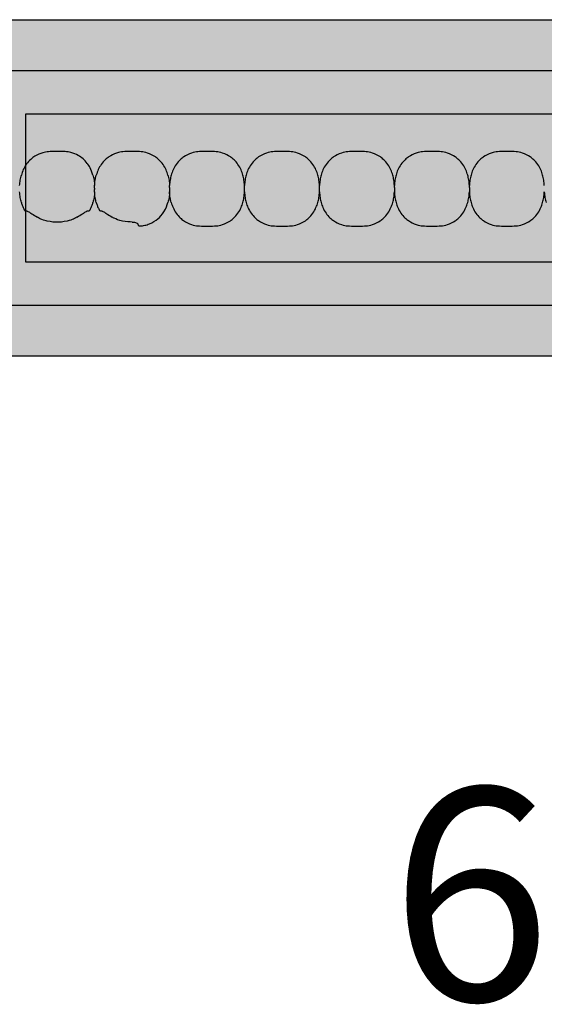
# Model space of a CAD drawing. Units: millimetres. Extents: x -413 to 273940, y 816 to 27732.
# Drawn here: x 4269 to 4358, y 2553 to 2719 of the extents above; entities that cross this region are included whole.
import ezdxf

# ---------------------------------------------------------------- set-up
doc = ezdxf.new("R2010")
doc.units = ezdxf.units.MM
for name, color, linetype in [('E-Ballast', 253, 'Continuous'), ('E-Unit', 30, 'Continuous'), ('emergency', 81, 'Continuous'), ('M-Metal-Plate', 7, 'Continuous'), ('M-Text-Description', 40, 'Continuous')]:
    doc.layers.add(name, color=color, linetype=linetype)
doc.styles.add('T_18', font='arial.ttf', dxfattribs={"height": 1.8})

# ---------------------------------------------------------------- blocks, each defined once
blk = doc.blocks.new('SLD75 ledline lens')
at = {"layer": 'M-Metal-Plate', "color": 111}
for p, q in [((-114.45, 0.35), (-114.45, 0.39)), ((-101.75, 0.1), (-101.75, 0.39)), ((-89.05, 0.35), (-89.05, 0.39)), ((-76.35, 0.35), (-76.35, 0.39)), ((-63.65, 0.1), (-63.65, 0.39)), ((-50.95, 0.1), (-50.95, 0.39)), ((-114.45, -0.68), (-114.45, -0.6)), ((-101.75, -0.68), (-101.75, -0.65)), ((-89.05, -0.68), (-89.05, -0.4)), ((-76.35, -0.68), (-76.35, -0.4)), ((-63.65, -0.68), (-63.65, -0.65)), ((-50.95, -0.68), (-50.95, -0.65))]:
    blk.add_line(p, q, dxfattribs=at)
blk.add_lwpolyline([(-139.84, -19.85), (139.84, -19.85), (139.84, 19.85), (-139.84, 19.85)], close=True, dxfattribs=at)
for points, knots in [([(-114.73, 2.18), (-115, 3.14), (-115.39, 3.77), (-116.13, 4.73), (-116.66, 5.17), (-117.61, 5.71), (-118.03, 5.88), (-118.79, 6.07), (-119.11, 6.12), (-119.77, 6.17), (-120.12, 6.17), (-121.52, 6.17), (-121.9, 6.17), (-122.59, 6.11), (-122.91, 6.05), (-123.7, 5.84), (-124.14, 5.64), (-125.04, 5.08), (-125.54, 4.65), (-126.43, 3.44), (-126.7, 2.78), (-126.86, 2.18)], [0.000001, 0.000001, 0.000001, 0.000001, 0.298538, 0.298538, 0.73272, 0.73272, 1.032511, 1.032511, 1.255511, 1.255511, 1.471536, 1.471536, 1.702365, 1.702365, 1.916929, 1.916929, 2.229223, 2.229223, 2.595979, 2.595979, 2.994348, 2.994348, 2.994348, 2.994348]), ([(-102.03, 2.18), (-102.18, 2.71), (-102.42, 3.36), (-103.31, 4.63), (-103.82, 5.03), (-104.56, 5.54), (-105, 5.76), (-105.87, 6.03), (-106.23, 6.09), (-106.93, 6.17), (-107.34, 6.17), (-108.85, 6.17), (-109.26, 6.17), (-109.96, 6.1), (-110.32, 6.04), (-111.19, 5.76), (-111.63, 5.54), (-112.37, 5.04), (-112.88, 4.63), (-113.72, 3.43), (-113.99, 2.82), (-114.17, 2.17)], [0, 0, 0, 0, 0.165329, 0.165329, 0.337842, 0.337842, 0.552995, 0.552995, 0.736669, 0.736669, 0.971137, 0.971137, 1.204962, 1.204962, 1.389639, 1.389639, 1.605721, 1.605721, 1.780024, 1.780024, 1.926279, 1.926279, 1.926279, 1.926279]), ([(-89.33, 2.18), (-89.48, 2.71), (-89.72, 3.35), (-90.59, 4.6), (-91.08, 5), (-91.84, 5.53), (-92.28, 5.75), (-93.16, 6.03), (-93.52, 6.09), (-94.22, 6.17), (-94.63, 6.17), (-96.16, 6.17), (-96.57, 6.17), (-97.27, 6.09), (-97.63, 6.03), (-98.51, 5.75), (-98.95, 5.53), (-99.68, 5.02), (-100.18, 4.62), (-101.07, 3.35), (-101.32, 2.71), (-101.46, 2.18)], [0, 0, 0, 0, 0.163818, 0.163818, 0.329577, 0.329577, 0.524895, 0.524895, 0.69172, 0.69172, 0.90587, 0.90587, 1.119647, 1.119647, 1.286993, 1.286993, 1.482728, 1.482728, 1.637549, 1.637549, 1.785536, 1.785536, 1.785536, 1.785536]), ([(-76.63, 2.18), (-76.78, 2.71), (-77.02, 3.35), (-77.89, 4.6), (-78.38, 5), (-79.14, 5.53), (-79.58, 5.75), (-80.46, 6.03), (-80.82, 6.09), (-81.52, 6.17), (-81.93, 6.17), (-83.46, 6.17), (-83.87, 6.17), (-84.57, 6.09), (-84.93, 6.03), (-85.81, 5.75), (-86.25, 5.53), (-86.98, 5.02), (-87.48, 4.62), (-88.37, 3.35), (-88.62, 2.71), (-88.76, 2.18)], [0, 0, 0, 0, 0.163818, 0.163818, 0.329577, 0.329577, 0.524895, 0.524895, 0.69172, 0.69172, 0.90587, 0.90587, 1.119647, 1.119647, 1.286993, 1.286993, 1.482728, 1.482728, 1.637549, 1.637549, 1.785536, 1.785536, 1.785536, 1.785536]), ([(-63.93, 2.18), (-64.08, 2.71), (-64.32, 3.35), (-65.19, 4.6), (-65.68, 5), (-66.44, 5.53), (-66.88, 5.75), (-67.76, 6.03), (-68.12, 6.09), (-68.82, 6.17), (-69.23, 6.17), (-70.76, 6.17), (-71.17, 6.17), (-71.87, 6.09), (-72.23, 6.03), (-73.11, 5.75), (-73.55, 5.53), (-74.28, 5.02), (-74.78, 4.62), (-75.67, 3.35), (-75.92, 2.71), (-76.06, 2.18)], [0, 0, 0, 0, 0.163818, 0.163818, 0.329577, 0.329577, 0.524895, 0.524895, 0.69172, 0.69172, 0.90587, 0.90587, 1.119647, 1.119647, 1.286993, 1.286993, 1.482728, 1.482728, 1.637549, 1.637549, 1.785536, 1.785536, 1.785536, 1.785536]), ([(-51.23, 2.18), (-51.38, 2.71), (-51.62, 3.35), (-52.49, 4.6), (-52.98, 5), (-53.74, 5.53), (-54.18, 5.75), (-55.06, 6.03), (-55.42, 6.09), (-56.12, 6.17), (-56.53, 6.17), (-58.06, 6.17), (-58.47, 6.17), (-59.17, 6.09), (-59.53, 6.03), (-60.41, 5.75), (-60.85, 5.53), (-61.58, 5.02), (-62.08, 4.62), (-62.97, 3.35), (-63.22, 2.71), (-63.36, 2.18)], [0, 0, 0, 0, 0.163818, 0.163818, 0.329577, 0.329577, 0.524895, 0.524895, 0.69172, 0.69172, 0.90587, 0.90587, 1.119647, 1.119647, 1.286993, 1.286993, 1.482728, 1.482728, 1.637549, 1.637549, 1.785536, 1.785536, 1.785536, 1.785536]), ([(-38.53, 2.18), (-38.68, 2.71), (-38.92, 3.35), (-39.79, 4.6), (-40.28, 5), (-41.04, 5.53), (-41.48, 5.75), (-42.36, 6.03), (-42.72, 6.09), (-43.42, 6.17), (-43.83, 6.17), (-45.36, 6.17), (-45.77, 6.17), (-46.47, 6.09), (-46.83, 6.03), (-47.71, 5.75), (-48.15, 5.53), (-48.88, 5.02), (-49.38, 4.62), (-50.27, 3.35), (-50.52, 2.71), (-50.66, 2.18)], [0, 0, 0, 0, 0.163818, 0.163818, 0.329577, 0.329577, 0.524895, 0.524895, 0.69172, 0.69172, 0.90587, 0.90587, 1.119647, 1.119647, 1.286993, 1.286993, 1.482728, 1.482728, 1.637549, 1.637549, 1.785536, 1.785536, 1.785536, 1.785536]), ([(-127.15, 0.39), (-127.13, 0.7), (-127.1, 1.01), (-127, 1.61), (-126.94, 1.9), (-126.86, 2.18)], [-0.1820451, -0.1820451, -0.1820451, -0.1820451, -0.0887312, -0.0887312, 0, 0, 0, 0]), ([(-114.73, 2.18), (-114.65, 1.9), (-114.59, 1.61), (-114.49, 1.01), (-114.46, 0.7), (-114.45, 0.39)], [-0.1823365, -0.1823365, -0.1823365, -0.1823365, -0.0934649, -0.0934649, -0.0000034, -0.0000034, -0.0000034, -0.0000034]), ([(-114.45, 0.39), (-114.43, 0.7), (-114.4, 1.01), (-114.31, 1.6), (-114.25, 1.89), (-114.17, 2.17)], [-0.1810405, -0.1810405, -0.1810405, -0.1810405, -0.0882543, -0.0882543, 0, 0, 0, 0]), ([(-102.03, 2.18), (-101.95, 1.9), (-101.89, 1.61), (-101.79, 1.01), (-101.76, 0.7), (-101.75, 0.39)], [-0.1823331, -0.1823331, -0.1823331, -0.1823331, -0.0934614, -0.0934614, 0, 0, 0, 0]), ([(-101.46, 2.18), (-101.54, 1.9), (-101.6, 1.61), (-101.7, 1.01), (-101.73, 0.7), (-101.75, 0.39)], [0, 0, 0, 0, 0.0887238, 0.0887238, 0.182045, 0.182045, 0.182045, 0.182045]), ([(-89.05, 0.39), (-89.06, 0.7), (-89.09, 1.01), (-89.19, 1.61), (-89.25, 1.9), (-89.33, 2.18)], [0, 0, 0, 0, 0.093469, 0.093469, 0.1823333, 0.1823333, 0.1823333, 0.1823333]), ([(-88.76, 2.18), (-88.84, 1.9), (-88.9, 1.61), (-89, 1.01), (-89.03, 0.7), (-89.05, 0.39)], [0, 0, 0, 0, 0.0887238, 0.0887238, 0.1820451, 0.1820451, 0.1820451, 0.1820451]), ([(-76.35, 0.39), (-76.36, 0.7), (-76.39, 1.01), (-76.49, 1.61), (-76.55, 1.9), (-76.63, 2.18)], [0, 0, 0, 0, 0.093469, 0.093469, 0.1823333, 0.1823333, 0.1823333, 0.1823333]), ([(-76.06, 2.18), (-76.14, 1.9), (-76.2, 1.61), (-76.3, 1.01), (-76.33, 0.7), (-76.35, 0.39)], [0, 0, 0, 0, 0.0887238, 0.0887238, 0.1820451, 0.1820451, 0.1820451, 0.1820451]), ([(-63.65, 0.39), (-63.66, 0.7), (-63.69, 1.01), (-63.79, 1.61), (-63.85, 1.9), (-63.93, 2.18)], [0, 0, 0, 0, 0.093469, 0.093469, 0.1823333, 0.1823333, 0.1823333, 0.1823333]), ([(-63.36, 2.18), (-63.44, 1.9), (-63.5, 1.61), (-63.6, 1.01), (-63.63, 0.7), (-63.65, 0.39)], [0, 0, 0, 0, 0.0887238, 0.0887238, 0.1820451, 0.1820451, 0.1820451, 0.1820451]), ([(-50.95, 0.39), (-50.96, 0.7), (-50.99, 1.01), (-51.09, 1.61), (-51.15, 1.9), (-51.23, 2.18)], [0, 0, 0, 0, 0.093469, 0.093469, 0.1823333, 0.1823333, 0.1823333, 0.1823333]), ([(-50.66, 2.18), (-50.74, 1.9), (-50.8, 1.61), (-50.9, 1.01), (-50.93, 0.7), (-50.95, 0.39)], [0, 0, 0, 0, 0.0887238, 0.0887238, 0.1820451, 0.1820451, 0.1820451, 0.1820451]), ([(-38.25, 0.39), (-38.26, 0.7), (-38.29, 1.01), (-38.39, 1.61), (-38.45, 1.9), (-38.53, 2.18)], [0, 0, 0, 0, 0.093469, 0.093469, 0.1823333, 0.1823333, 0.1823333, 0.1823333]), ([(-114.45, -0.02), (-114.45, 0.05), (-114.45, 0.12), (-114.45, 0.22), (-114.45, 0.26), (-114.45, 0.31), (-114.45, 0.33), (-114.45, 0.35)], [-0.04233038, -0.04233038, -0.04233038, -0.04233038, -0.02111814, -0.02111814, -0.00919018, -0.00919018, -0.00000177, -0.00000177, -0.00000177, -0.00000177]), ([(-101.75, 0.1), (-101.75, 0.08), (-101.75, 0.06), (-101.75, 0.01), (-101.75, -0.01), (-101.75, -0.03)], [0.00025886, 0.00025886, 0.00025886, 0.00025886, 0.00714301, 0.00714301, 0.01402567, 0.01402567, 0.01402567, 0.01402567]), ([(-89.05, 0.02), (-89.05, 0.06), (-89.05, 0.09), (-89.05, 0.13), (-89.05, 0.16), (-89.05, 0.18), (-89.05, 0.21), (-89.05, 0.24), (-89.05, 0.26), (-89.05, 0.29), (-89.05, 0.31), (-89.05, 0.33), (-89.05, 0.35)], [0, 0, 0, 0, 0.281286, 0.281286, 0.281286, 0.500755, 0.500755, 0.500755, 0.745731, 0.745731, 0.745731, 1, 1, 1, 1]), ([(-89.05, -0.26), (-89.05, -0.21), (-89.05, -0.12), (-89.05, -0.02), (-89.05, 0.02)], [0, 0, 0, 0, 0.4999815, 0.9999989, 0.9999989, 0.9999989, 0.9999989]), ([(-76.35, 0.02), (-76.35, 0.09), (-76.35, 0.15), (-76.35, 0.24), (-76.35, 0.27), (-76.35, 0.31), (-76.35, 0.34), (-76.35, 0.35)], [-0.03812109, -0.03812109, -0.03812109, -0.03812109, -0.0190747, -0.0190747, -0.00862762, -0.00862762, -0.00000159, -0.00000159, -0.00000159, -0.00000159]), ([(-76.35, -0.26), (-76.35, -0.21), (-76.35, -0.17), (-76.35, -0.07), (-76.35, -0.02), (-76.35, 0.02)], [-0.02855384, -0.02855384, -0.02855384, -0.02855384, -0.01429694, -0.01429694, -0.00000782, -0.00000782, -0.00000782, -0.00000782]), ([(-63.65, 0.1), (-63.65, 0.08), (-63.65, 0.06), (-63.65, 0.01), (-63.65, -0.01), (-63.65, -0.03)], [0.00025886, 0.00025886, 0.00025886, 0.00025886, 0.00714301, 0.00714301, 0.01402567, 0.01402567, 0.01402567, 0.01402567]), ([(-50.95, 0.1), (-50.95, 0.08), (-50.95, 0.06), (-50.95, 0.01), (-50.95, -0.01), (-50.95, -0.03)], [0.00025886, 0.00025886, 0.00025886, 0.00025886, 0.00714301, 0.00714301, 0.01402567, 0.01402567, 0.01402567, 0.01402567]), ([(-126.86, -2.48), (-126.94, -2.19), (-127, -1.9), (-127.1, -1.3), (-127.13, -0.99), (-127.15, -0.68)], [-0.1823365, -0.1823365, -0.1823365, -0.1823365, -0.0934649, -0.0934649, -0.0000034, -0.0000034, -0.0000034, -0.0000034]), ([(-114.45, -0.68), (-114.46, -0.99), (-114.49, -1.3), (-114.59, -1.9), (-114.65, -2.19), (-114.73, -2.48)], [-0.1820451, -0.1820451, -0.1820451, -0.1820451, -0.0887312, -0.0887312, 0, 0, 0, 0]), ([(-114.45, -0.02), (-114.45, -0.06), (-114.45, -0.1), (-114.45, -0.19), (-114.45, -0.23), (-114.45, -0.27)], [0.000053, 0.000053, 0.000053, 0.000053, 0.01254233, 0.01254233, 0.02502776, 0.02502776, 0.02502776, 0.02502776]), ([(-114.45, -0.6), (-114.45, -0.56), (-114.45, -0.51), (-114.45, -0.39), (-114.45, -0.33), (-114.45, -0.27)], [-0.03769417, -0.03769417, -0.03769417, -0.03769417, -0.01817677, -0.01817677, -0.00008499, -0.00008499, -0.00008499, -0.00008499]), ([(-114.16, -2.48), (-114.24, -2.19), (-114.3, -1.9), (-114.4, -1.3), (-114.43, -0.99), (-114.45, -0.68)], [-0.1823332, -0.1823332, -0.1823332, -0.1823332, -0.0934615, -0.0934615, 0, 0, 0, 0]), ([(-101.75, -0.68), (-101.76, -0.99), (-101.79, -1.3), (-101.89, -1.9), (-101.95, -2.19), (-102.03, -2.48)], [-0.1820451, -0.1820451, -0.1820451, -0.1820451, -0.0887313, -0.0887313, 0, 0, 0, 0]), ([(-101.75, -0.03), (-101.75, -0.08), (-101.75, -0.17), (-101.75, -0.27), (-101.75, -0.32)], [0, 0, 0, 0, 0.4999813, 0.9997111, 0.9997111, 0.9997111, 0.9997111]), ([(-101.75, -0.32), (-101.75, -0.38), (-101.75, -0.44), (-101.75, -0.53), (-101.75, -0.56), (-101.75, -0.61), (-101.75, -0.63), (-101.75, -0.65)], [0, 0, 0, 0, 0.01931763, 0.01931763, 0.02995625, 0.02995625, 0.03866512, 0.03866512, 0.03866512, 0.03866512]), ([(-101.46, -2.48), (-101.54, -2.19), (-101.6, -1.9), (-101.7, -1.3), (-101.73, -0.99), (-101.75, -0.68)], [-0.1823332, -0.1823332, -0.1823332, -0.1823332, -0.0934615, -0.0934615, 0, 0, 0, 0]), ([(-89.33, -2.48), (-89.25, -2.19), (-89.19, -1.9), (-89.09, -1.3), (-89.06, -0.99), (-89.05, -0.68)], [0, 0, 0, 0, 0.0887238, 0.0887238, 0.1820451, 0.1820451, 0.1820451, 0.1820451]), ([(-89.05, -0.4), (-89.05, -0.37), (-89.05, -0.35), (-89.05, -0.31), (-89.05, -0.28), (-89.05, -0.26)], [0.00025877, 0.00025877, 0.00025877, 0.00025877, 0.00714584, 0.00714584, 0.01403145, 0.01403145, 0.01403145, 0.01403145]), ([(-89.05, -0.68), (-89.03, -0.99), (-89, -1.3), (-88.9, -1.9), (-88.84, -2.19), (-88.76, -2.48)], [0, 0, 0, 0, 0.093469, 0.093469, 0.1823333, 0.1823333, 0.1823333, 0.1823333]), ([(-76.63, -2.48), (-76.55, -2.19), (-76.49, -1.9), (-76.39, -1.3), (-76.36, -0.99), (-76.35, -0.68)], [0, 0, 0, 0, 0.0887238, 0.0887238, 0.1820451, 0.1820451, 0.1820451, 0.1820451]), ([(-76.35, -0.4), (-76.35, -0.37), (-76.35, -0.35), (-76.35, -0.31), (-76.35, -0.28), (-76.35, -0.26)], [-0.01380733, -0.01380733, -0.01380733, -0.01380733, -0.00691857, -0.00691857, -0.00003104, -0.00003104, -0.00003104, -0.00003104]), ([(-76.35, -0.68), (-76.33, -0.99), (-76.3, -1.3), (-76.2, -1.9), (-76.14, -2.19), (-76.06, -2.48)], [0, 0, 0, 0, 0.093469, 0.093469, 0.1823333, 0.1823333, 0.1823333, 0.1823333]), ([(-63.93, -2.48), (-63.85, -2.19), (-63.79, -1.9), (-63.69, -1.3), (-63.66, -0.99), (-63.65, -0.68)], [0, 0, 0, 0, 0.0887238, 0.0887238, 0.1820451, 0.1820451, 0.1820451, 0.1820451]), ([(-63.65, -0.03), (-63.65, -0.08), (-63.65, -0.17), (-63.65, -0.27), (-63.65, -0.32)], [0, 0, 0, 0, 0.4999813, 0.9997111, 0.9997111, 0.9997111, 0.9997111]), ([(-63.65, -0.32), (-63.65, -0.38), (-63.65, -0.44), (-63.65, -0.53), (-63.65, -0.56), (-63.65, -0.61), (-63.65, -0.63), (-63.65, -0.65)], [0, 0, 0, 0, 0.01931763, 0.01931763, 0.02994544, 0.02994544, 0.03866506, 0.03866506, 0.03866506, 0.03866506]), ([(-63.65, -0.68), (-63.63, -0.99), (-63.6, -1.3), (-63.5, -1.9), (-63.44, -2.19), (-63.36, -2.48)], [0, 0, 0, 0, 0.093469, 0.093469, 0.1823333, 0.1823333, 0.1823333, 0.1823333]), ([(-51.23, -2.48), (-51.15, -2.19), (-51.09, -1.9), (-50.99, -1.3), (-50.96, -0.99), (-50.95, -0.68)], [0, 0, 0, 0, 0.0887238, 0.0887238, 0.1820451, 0.1820451, 0.1820451, 0.1820451]), ([(-50.95, -0.03), (-50.95, -0.08), (-50.95, -0.17), (-50.95, -0.27), (-50.95, -0.32)], [0, 0, 0, 0, 0.4999813, 0.9997111, 0.9997111, 0.9997111, 0.9997111]), ([(-50.95, -0.32), (-50.95, -0.38), (-50.95, -0.44), (-50.95, -0.53), (-50.95, -0.56), (-50.95, -0.61), (-50.95, -0.63), (-50.95, -0.65)], [0, 0, 0, 0, 0.01931763, 0.01931763, 0.02994544, 0.02994544, 0.03866506, 0.03866506, 0.03866506, 0.03866506]), ([(-50.95, -0.68), (-50.93, -0.99), (-50.9, -1.3), (-50.8, -1.9), (-50.74, -2.19), (-50.66, -2.48)], [0, 0, 0, 0, 0.093469, 0.093469, 0.1823333, 0.1823333, 0.1823333, 0.1823333]), ([(-38.53, -2.48), (-38.45, -2.19), (-38.39, -1.9), (-38.29, -1.3), (-38.26, -0.99), (-38.25, -0.68)], [0, 0, 0, 0, 0.0887238, 0.0887238, 0.1820451, 0.1820451, 0.1820451, 0.1820451]), ([(-38.25, -0.68), (-38.23, -0.99), (-38.2, -1.3), (-38.1, -1.9), (-38.04, -2.19), (-37.96, -2.48)], [0, 0, 0, 0, 0.093469, 0.093469, 0.1823333, 0.1823333, 0.1823333, 0.1823333]), ([(-126.86, -2.48), (-126.81, -2.66), (-126.75, -2.85), (-126.61, -3.21), (-126.54, -3.39), (-126.45, -3.56)], [0.000001, 0.000001, 0.000001, 0.000001, 0.0583489, 0.0583489, 0.1166741, 0.1166741, 0.1166741, 0.1166741]), ([(-115.14, -3.56), (-115.05, -3.39), (-114.98, -3.21), (-114.84, -2.85), (-114.78, -2.66), (-114.73, -2.48)], [0.000001, 0.000001, 0.000001, 0.000001, 0.0582051, 0.0582051, 0.116434, 0.116434, 0.116434, 0.116434]), ([(-114.16, -2.48), (-114.11, -2.66), (-114.05, -2.85), (-113.92, -3.21), (-113.84, -3.39), (-113.75, -3.56)], [0.000001, 0.000001, 0.000001, 0.000001, 0.0585151, 0.0585151, 0.1170481, 0.1170481, 0.1170481, 0.1170481]), ([(-106.68, -6.43), (-106.44, -6.41), (-106.2, -6.38), (-105.69, -6.27), (-105.42, -6.19), (-104.62, -5.88), (-104.14, -5.58), (-103.41, -4.96), (-103.04, -4.58), (-102.35, -3.47), (-102.15, -2.92), (-102.03, -2.48)], [0.000001, 0.000001, 0.000001, 0.000001, 0.0733835, 0.0733835, 0.1589553, 0.1589553, 0.3329423, 0.3329423, 0.4564323, 0.4564323, 0.5791405, 0.5791405, 0.5791405, 0.5791405]), ([(-101.46, -2.48), (-101.32, -3), (-101.07, -3.64), (-100.2, -4.89), (-99.71, -5.3), (-98.95, -5.82), (-98.51, -6.04), (-97.64, -6.33), (-97.27, -6.39), (-96.57, -6.46), (-96.16, -6.46), (-94.63, -6.46), (-94.23, -6.46), (-93.52, -6.39), (-93.16, -6.33), (-92.29, -6.05), (-91.85, -5.83), (-91.11, -5.32), (-90.61, -4.92), (-89.72, -3.64), (-89.48, -3), (-89.33, -2.48)], [0, 0, 0, 0, 0.163818, 0.163818, 0.329577, 0.329577, 0.524895, 0.524895, 0.69172, 0.69172, 0.90587, 0.90587, 1.119647, 1.119647, 1.286993, 1.286993, 1.482728, 1.482728, 1.637549, 1.637549, 1.785536, 1.785536, 1.785536, 1.785536]), ([(-88.76, -2.48), (-88.62, -3), (-88.37, -3.64), (-87.5, -4.89), (-87.01, -5.3), (-86.25, -5.82), (-85.81, -6.04), (-84.94, -6.33), (-84.57, -6.39), (-83.87, -6.46), (-83.46, -6.46), (-81.93, -6.46), (-81.53, -6.46), (-80.82, -6.39), (-80.46, -6.33), (-79.59, -6.05), (-79.15, -5.83), (-78.41, -5.32), (-77.91, -4.92), (-77.02, -3.64), (-76.78, -3), (-76.63, -2.48)], [0, 0, 0, 0, 0.163818, 0.163818, 0.329577, 0.329577, 0.524895, 0.524895, 0.69172, 0.69172, 0.90587, 0.90587, 1.119647, 1.119647, 1.286993, 1.286993, 1.482728, 1.482728, 1.637549, 1.637549, 1.785536, 1.785536, 1.785536, 1.785536]), ([(-76.06, -2.48), (-75.92, -3), (-75.67, -3.64), (-74.8, -4.89), (-74.31, -5.3), (-73.55, -5.82), (-73.11, -6.04), (-72.24, -6.33), (-71.87, -6.39), (-71.17, -6.46), (-70.76, -6.46), (-69.23, -6.46), (-68.83, -6.46), (-68.12, -6.39), (-67.76, -6.33), (-66.89, -6.05), (-66.45, -5.83), (-65.71, -5.32), (-65.21, -4.92), (-64.32, -3.64), (-64.08, -3), (-63.93, -2.48)], [0, 0, 0, 0, 0.163818, 0.163818, 0.329577, 0.329577, 0.524895, 0.524895, 0.69172, 0.69172, 0.90587, 0.90587, 1.119647, 1.119647, 1.286993, 1.286993, 1.482728, 1.482728, 1.637549, 1.637549, 1.785536, 1.785536, 1.785536, 1.785536]), ([(-63.36, -2.48), (-63.22, -3), (-62.97, -3.64), (-62.1, -4.89), (-61.61, -5.3), (-60.85, -5.82), (-60.41, -6.04), (-59.54, -6.33), (-59.17, -6.39), (-58.47, -6.46), (-58.06, -6.46), (-56.53, -6.46), (-56.13, -6.46), (-55.42, -6.39), (-55.06, -6.33), (-54.19, -6.05), (-53.75, -5.83), (-53.01, -5.32), (-52.51, -4.92), (-51.62, -3.64), (-51.38, -3), (-51.23, -2.48)], [0, 0, 0, 0, 0.163818, 0.163818, 0.329577, 0.329577, 0.524895, 0.524895, 0.69172, 0.69172, 0.90587, 0.90587, 1.119647, 1.119647, 1.286993, 1.286993, 1.482728, 1.482728, 1.637549, 1.637549, 1.785536, 1.785536, 1.785536, 1.785536]), ([(-50.66, -2.48), (-50.52, -3), (-50.27, -3.64), (-49.4, -4.89), (-48.91, -5.3), (-48.15, -5.82), (-47.71, -6.04), (-46.84, -6.33), (-46.47, -6.39), (-45.77, -6.46), (-45.36, -6.46), (-43.83, -6.46), (-43.43, -6.46), (-42.72, -6.39), (-42.36, -6.33), (-41.49, -6.05), (-41.05, -5.83), (-40.31, -5.32), (-39.81, -4.92), (-38.92, -3.64), (-38.68, -3), (-38.53, -2.48)], [0, 0, 0, 0, 0.163818, 0.163818, 0.329577, 0.329577, 0.524895, 0.524895, 0.69172, 0.69172, 0.90587, 0.90587, 1.119647, 1.119647, 1.286993, 1.286993, 1.482728, 1.482728, 1.637549, 1.637549, 1.785536, 1.785536, 1.785536, 1.785536]), ([(-126.45, -3.56), (-126.44, -3.58), (-126.43, -3.6), (-126.42, -3.64), (-126.41, -3.66), (-126.4, -3.67)], [-0.01238677, -0.01238677, -0.01238677, -0.01238677, -0.00619319, -0.00619319, 0, 0, 0, 0]), ([(-126.4, -3.67), (-126.38, -3.7), (-126.37, -3.72), (-126.34, -3.76), (-126.33, -3.78), (-126.31, -3.82), (-126.3, -3.83), (-126.28, -3.85), (-126.27, -3.86), (-126.27, -3.86)], [0.000001, 0.000001, 0.000001, 0.000001, 0.00895067, 0.00895067, 0.01793343, 0.01793343, 0.0276043, 0.0276043, 0.03592316, 0.03592316, 0.03592316, 0.03592316]), ([(-125.86, -3.96), (-125.95, -3.95), (-126.04, -3.93), (-126.18, -3.9), (-126.23, -3.88), (-126.27, -3.86)], [0.000001, 0.000001, 0.000001, 0.000001, 0.062947, 0.062947, 0.1231257, 0.1231257, 0.1231257, 0.1231257]), ([(-125.86, -3.96), (-125.8, -3.97), (-125.71, -4.01), (-125.48, -4.13), (-125.3, -4.23), (-124.82, -4.54), (-124.5, -4.75), (-124.15, -4.96)], [-0.2851555, -0.2851555, -0.2851555, -0.2851555, -0.2161709, -0.2161709, -0.1232633, -0.1232633, -0.000001, -0.000001, -0.000001, -0.000001]), ([(-117.45, -4.96), (-117.7, -5.11), (-117.96, -5.24), (-118.58, -5.47), (-118.93, -5.56), (-119.83, -5.78), (-120.43, -5.82), (-120.8, -5.82), (-120.8, -5.82), (-121.16, -5.82), (-121.76, -5.78), (-122.67, -5.56), (-123.02, -5.47), (-123.64, -5.24), (-123.9, -5.11), (-124.15, -4.96)], [0.000001, 0.000001, 0.000001, 0.000001, 0.087213, 0.087213, 0.197145, 0.197145, 0.655365, 0.655365, 0.659531, 0.659531, 1.117828, 1.117828, 1.227687, 1.227687, 1.314837, 1.314837, 1.314837, 1.314837]), ([(-117.45, -4.96), (-117.1, -4.75), (-116.77, -4.54), (-116.29, -4.23), (-116.12, -4.13), (-115.88, -4.01), (-115.8, -3.97), (-115.74, -3.96)], [-0.1662268, -0.1662268, -0.1662268, -0.1662268, -0.0943764, -0.0943764, -0.0402155, -0.0402155, -0.000001, -0.000001, -0.000001, -0.000001]), ([(-115.33, -3.86), (-115.36, -3.88), (-115.42, -3.9), (-115.55, -3.93), (-115.64, -3.95), (-115.74, -3.96)], [0.000001, 0.000001, 0.000001, 0.000001, 0.0607748, 0.0607748, 0.1243489, 0.1243489, 0.1243489, 0.1243489]), ([(-115.33, -3.86), (-115.32, -3.86), (-115.31, -3.85), (-115.28, -3.82), (-115.27, -3.79), (-115.23, -3.73), (-115.21, -3.7), (-115.18, -3.63), (-115.16, -3.6), (-115.14, -3.56)], [0.000001, 0.000001, 0.000001, 0.000001, 0.0108024, 0.0108024, 0.0242325, 0.0242325, 0.03669578, 0.03669578, 0.04835459, 0.04835459, 0.04835459, 0.04835459]), ([(-113.75, -3.56), (-113.74, -3.6), (-113.72, -3.63), (-113.68, -3.7), (-113.66, -3.73), (-113.63, -3.79), (-113.61, -3.82), (-113.58, -3.85), (-113.57, -3.86), (-113.57, -3.86)], [0.000001, 0.000001, 0.000001, 0.000001, 0.01122322, 0.01122322, 0.02422731, 0.02422731, 0.03718511, 0.03718511, 0.04854483, 0.04854483, 0.04854483, 0.04854483]), ([(-113.16, -3.96), (-113.25, -3.95), (-113.34, -3.93), (-113.48, -3.9), (-113.53, -3.88), (-113.57, -3.86)], [0.000001, 0.000001, 0.000001, 0.000001, 0.0629469, 0.0629469, 0.1231257, 0.1231257, 0.1231257, 0.1231257]), ([(-113.16, -3.96), (-113.09, -3.97), (-113.01, -4.01), (-112.77, -4.13), (-112.6, -4.24), (-112.12, -4.54), (-111.8, -4.75), (-111.45, -4.96)], [-0.2851654, -0.2851654, -0.2851654, -0.2851654, -0.2138398, -0.2138398, -0.1232639, -0.1232639, -0.000001, -0.000001, -0.000001, -0.000001]), ([(-111.12, -5.14), (-111.17, -5.11), (-111.23, -5.08), (-111.34, -5.02), (-111.39, -4.99), (-111.45, -4.96)], [0.000001, 0.000001, 0.000001, 0.000001, 0.0186251, 0.0186251, 0.03724232, 0.03724232, 0.03724232, 0.03724232]), ([(-108.08, -5.77), (-108.52, -5.77), (-109.11, -5.73), (-110.38, -5.47), (-110.83, -5.28), (-111.12, -5.14)], [0.000001, 0.000001, 0.000001, 0.000001, 0.1307863, 0.1307863, 0.2732165, 0.2732165, 0.2732165, 0.2732165]), ([(-108.08, -5.77), (-108.02, -5.77), (-107.96, -5.78), (-107.83, -5.79), (-107.77, -5.79), (-107.59, -5.83), (-107.48, -5.86), (-107.3, -5.94), (-107.22, -5.98), (-107.12, -6.07), (-107.09, -6.12), (-107.08, -6.16)], [-0.1545771, -0.1545771, -0.1545771, -0.1545771, -0.136166, -0.136166, -0.1159606, -0.1159606, -0.0771929, -0.0771929, -0.0358491, -0.0358491, -0.000001, -0.000001, -0.000001, -0.000001]), ([(-106.98, -6.43), (-107, -6.4), (-107.02, -6.37), (-107.05, -6.28), (-107.07, -6.22), (-107.08, -6.16)], [0.000001, 0.000001, 0.000001, 0.000001, 0.0604505, 0.0604505, 0.1202952, 0.1202952, 0.1202952, 0.1202952]), ([(-106.98, -6.43), (-106.98, -6.43), (-106.98, -6.43), (-106.96, -6.43), (-106.96, -6.44), (-106.93, -6.44), (-106.91, -6.44), (-106.86, -6.44), (-106.83, -6.44), (-106.78, -6.44), (-106.76, -6.44), (-106.73, -6.44), (-106.7, -6.43), (-106.68, -6.43)], [0.000001, 0.000001, 0.000001, 0.000001, 0.00677909, 0.00677909, 0.0124474, 0.0124474, 0.02232662, 0.02232662, 0.03267409, 0.03267409, 0.03827109, 0.03827109, 0.0446538, 0.0446538, 0.0446538, 0.0446538])]:
    blk.add_open_spline(points, degree=3, knots=knots, dxfattribs=at)
blk = doc.blocks.new('1011750')
at = {"layer": 'M-Metal-Plate'}
blk.add_lwpolyline([(-420, 28.5), (420, 28.5), (420, -28.5), (-420, -28.5)], close=True, dxfattribs=at)
blk = doc.blocks.new('*U115')
h = blk.add_hatch(color=256)
h.dxf.hatch_style = 1
h.set_gradient(color1=(176, 171, 171), tint=1, name='HEMISPHERICAL')
h.paths.add_polyline_path([(573.5, 12.5), (573.5, -12.5), (823.5, -12.5), (823.5, 12.5)])
at = {"layer": 'emergency', "transparency": 33554498}
h = blk.add_hatch(color=256, dxfattribs=at)
h.dxf.hatch_style = 1
h.paths.add_polyline_path([(0, 28.5), (0, -28.5), (840, -28.5), (840, 28.5)])
at = {"layer": 'E-Ballast'}
blk.add_lwpolyline([(573.5, -12.5), (823.5, -12.5), (823.5, 12.5), (573.5, 12.5)], close=True, dxfattribs=at)
at = {"layer": 'M-Metal-Plate'}
for name, p in [('1011750', (420, 0)), ('SLD75 ledline lens', (699.68, 0))]:
    blk.add_blockref(name, p, dxfattribs=at)
at = {"layer": 'M-Text-Description', "insert": (840, -124.29), "char_height": 36, "width": 16035.2057, "attachment_point": 5, "style": 'T_18'}
blk.add_mtext('6x LEDLINE 3000K', dxfattribs=at)

msp = doc.modelspace()

# ---------------------------------------------------------------- block references
at = {"layer": 'E-Unit'}
msp.add_blockref('*U115', (3696.84, 2690.92), dxfattribs=at)

doc.saveas('drawing.dxf')
